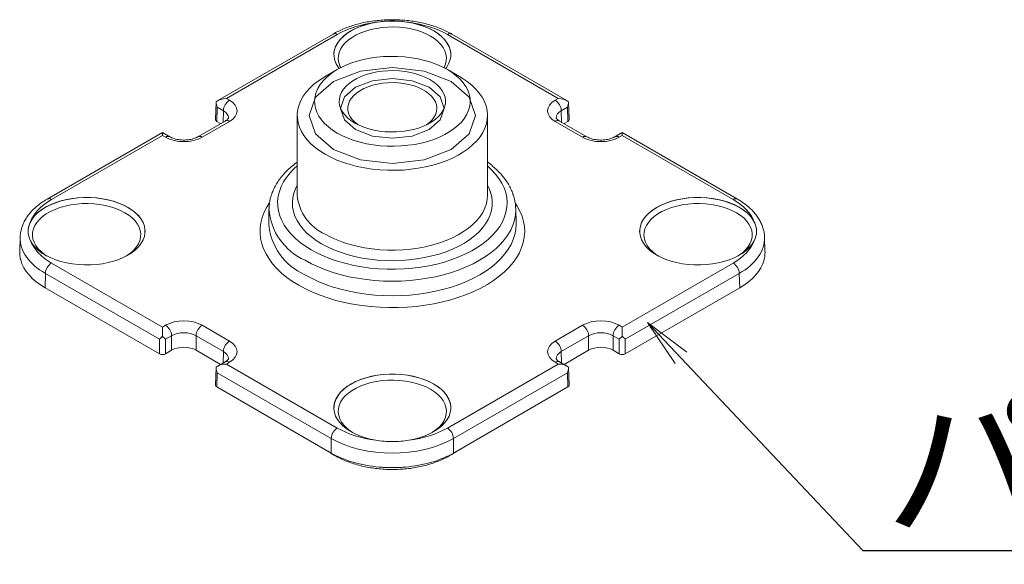
# Model space of a CAD drawing. Extents: x -9694 to -8494, y -921 to -90.
# Drawn here: x -8849 to -8788, y -410 to -377 of the extents above; entities that cross this region are included whole.
import ezdxf
from ezdxf import colors
from ezdxf.entities.mleader import LeaderData, LeaderLine
from ezdxf.math import Vec2, Vec3

# ---------------------------------------------------------------- set-up
doc = ezdxf.new("R2010")
doc.units = 0
doc.header["$LTSCALE"] = 0.33
doc.header["$MEASUREMENT"] = 0
doc.layers.get('0').update_dxf_attribs({"linetype": 'CONTINUOUS'})
doc.layers.add('6文字', color=2, linetype='CONTINUOUS', lineweight=20)
doc.layers.add('7', color=9, linetype='CONTINUOUS')
doc.styles.get("Standard").update_dxf_attribs({"font": 'simplex.shx', "width": 0.8, "bigfont": 'bigfont.shx'})

# ---------------------------------------------------------------- blocks, each defined once
blk = doc.blocks.new('_OPEN')
at = {"color": 0, "linetype": 'ByBlock'}
for p, q in [((-1, 0.167), (0, 0)), ((0, 0), (-1, -0.167)), ((0, 0), (-1, 0))]:
    blk.add_line(p, q, dxfattribs=at)

msp = doc.modelspace()

# ---------------------------------------------------------------- linework, layer by layer
at = {"layer": '7', "lineweight": 9}
for p, q in [((-8829.745, -377.6263), (-8836.8648, -381.7365)), ((-8829.4778, -377.6527), (-8836.3304, -381.6087)), ((-8815.8232, -381.6087), (-8822.6758, -377.6527)), ((-8815.2888, -381.7365), (-8822.4086, -377.6263)), ((-8829.4788, -379.8186), (-8830.2348, -380.2552)), ((-8821.9187, -380.2552), (-8822.6747, -379.8186)), ((-8836.9686, -381.8086), (-8837.002, -382.9153)), ((-8836.8972, -382.1466), (-8836.9238, -383.027)), ((-8836.5191, -382.3648), (-8836.8972, -382.1466)), ((-8836.3304, -381.6087), (-8836.1412, -381.7179)), ((-8816.0124, -381.7179), (-8815.8232, -381.6087)), ((-8815.2564, -382.1466), (-8815.6345, -382.3648)), ((-8815.2298, -383.027), (-8815.2564, -382.1466)), ((-8815.1515, -382.9153), (-8815.185, -381.8086)), ((-8836.5406, -383.0766), (-8836.5191, -382.3648)), ((-8831.9562, -382.6548), (-8831.9562, -387.5887)), ((-8820.1974, -387.5887), (-8820.1974, -382.6548)), ((-8815.6345, -382.3648), (-8815.613, -383.0766)), ((-8836.4084, -383.0003), (-8838.0982, -383.9758)), ((-8836.1412, -383.0268), (-8837.831, -384.0023)), ((-8836.6893, -383.1624), (-8836.9238, -383.027)), ((-8814.3226, -384.0023), (-8816.0124, -383.0268)), ((-8814.0553, -383.9758), (-8815.7451, -383.0003)), ((-8815.2298, -383.027), (-8815.4643, -383.1624)), ((-8840.2875, -383.7123), (-8847.4073, -387.8225)), ((-8840.2875, -383.8931), (-8847.1401, -387.849)), ((-8839.8311, -383.9758), (-8840.2875, -383.7123)), ((-8840.0983, -384.0023), (-8840.2875, -383.8931)), ((-8811.8661, -383.7123), (-8812.3225, -383.9758)), ((-8811.8661, -383.8931), (-8812.0552, -384.0023)), ((-8804.7463, -387.8225), (-8811.8661, -383.7123)), ((-8805.0135, -387.849), (-8811.8661, -383.8931)), ((-8833.7019, -388.4411), (-8833.7209, -389.329)), ((-8818.4517, -388.4411), (-8818.4529, -388.4001)), ((-8818.4327, -389.329), (-8818.4517, -388.4411)), ((-8833.7209, -389.329), (-8833.7212, -389.3438)), ((-8841.3618, -389.8419), (-8841.3618, -389.8381)), ((-8810.7918, -389.8381), (-8810.7917, -389.8419)), ((-8849.0824, -390.1842), (-8849.1091, -391.0677)), ((-8803.0444, -391.0677), (-8803.0711, -390.1842)), ((-8849.11, -391.1216), (-8849.105, -391.0679)), ((-8803.0486, -391.0679), (-8803.0436, -391.1216)), ((-8847.1401, -391.7757), (-8840.2875, -395.7316)), ((-8811.8661, -395.7316), (-8805.0135, -391.7757)), ((-8847.5179, -392.4226), (-8847.5446, -393.3031)), ((-8840.4764, -396.4876), (-8847.5179, -392.4226)), ((-8804.6356, -392.4226), (-8811.6772, -396.4876)), ((-8804.609, -393.3031), (-8804.6356, -392.4226)), ((-8840.4764, -397.3835), (-8847.5446, -393.3031)), ((-8804.609, -393.3031), (-8811.6772, -397.3835)), ((-8840.2875, -395.7316), (-8840.0983, -395.6224)), ((-8837.831, -395.6224), (-8836.1412, -396.5979)), ((-8816.0124, -396.5979), (-8814.3226, -395.6224)), ((-8812.0552, -395.6224), (-8811.8661, -395.7316)), ((-8840.4764, -397.3835), (-8840.4764, -396.4876)), ((-8839.7204, -396.2694), (-8840.0985, -396.4876)), ((-8840.0985, -396.4876), (-8840.0985, -397.3835)), ((-8839.7204, -397.1652), (-8839.7204, -396.2694)), ((-8836.5191, -397.2449), (-8838.2089, -396.2694)), ((-8838.2089, -396.2694), (-8838.2089, -397.1652)), ((-8813.9447, -396.2694), (-8815.6345, -397.2449)), ((-8813.9447, -397.1652), (-8813.9447, -396.2694)), ((-8812.055, -396.4876), (-8812.4331, -396.2694)), ((-8812.4331, -396.2694), (-8812.4331, -397.1652)), ((-8812.055, -397.3835), (-8812.055, -396.4876)), ((-8811.6772, -396.4876), (-8811.6772, -397.3835)), ((-8839.7204, -397.1652), (-8840.0985, -397.3835)), ((-8836.6893, -398.0425), (-8838.2089, -397.1652)), ((-8836.5406, -397.9566), (-8836.5191, -397.2449)), ((-8815.6345, -397.2449), (-8815.613, -397.9566)), ((-8813.9447, -397.1652), (-8815.4643, -398.0425)), ((-8812.055, -397.3835), (-8812.4331, -397.1652)), ((-8836.4084, -397.8803), (-8836.8648, -398.1438)), ((-8836.1412, -397.9068), (-8836.3304, -398.016)), ((-8815.8232, -398.016), (-8816.0124, -397.9068)), ((-8815.2888, -398.1438), (-8815.7451, -397.8803)), ((-8836.9686, -398.2159), (-8837.002, -399.3226)), ((-8836.8972, -398.5539), (-8836.9238, -399.4344)), ((-8829.8556, -402.6189), (-8836.8972, -398.5539)), ((-8836.3304, -398.016), (-8829.4778, -401.9719)), ((-8822.6758, -401.9719), (-8815.8232, -398.016)), ((-8815.2564, -398.5539), (-8822.2979, -402.6189)), ((-8815.2298, -399.4344), (-8815.2564, -398.5539)), ((-8815.1515, -399.3226), (-8815.185, -398.2159)), ((-8829.8556, -403.5147), (-8836.9238, -399.4344)), ((-8815.2298, -399.4344), (-8822.2979, -403.5147)), ((-8829.8556, -403.5147), (-8829.8556, -402.6189)), ((-8822.2979, -402.6189), (-8822.2979, -403.5147))]:
    msp.add_line(p, q, dxfattribs=at)
at = {"layer": '7', "lineweight": 9, "flags": 128}
for points in [[(-8829.6889, -378.9327), (-8829.6842, -378.7979), (-8829.6447, -378.5808), (-8829.5661, -378.3673), (-8829.4493, -378.1597), (-8829.2955, -377.9603), (-8829.1064, -377.7712), (-8828.8842, -377.5946), (-8828.6311, -377.4324), (-8828.3501, -377.2864), (-8828.0442, -377.158), (-8827.7168, -377.0489), (-8827.3714, -376.9601), (-8827.0117, -376.8927), (-8826.6419, -376.8473), (-8826.2658, -376.8245), (-8825.8877, -376.8245), (-8825.5117, -376.8473), (-8825.1418, -376.8927), (-8824.7822, -376.9601), (-8824.4368, -377.0489), (-8824.1093, -377.158), (-8823.8034, -377.2864), (-8823.5224, -377.4324), (-8823.2694, -377.5946), (-8823.0472, -377.7712), (-8822.8581, -377.9603), (-8822.7043, -378.1597), (-8822.5875, -378.3673), (-8822.5088, -378.5808), (-8822.4693, -378.7979), (-8822.4646, -378.9327)], [(-8829.3715, -379.7585), (-8829.436, -379.6704), (-8829.5556, -379.4652), (-8829.6378, -379.254), (-8829.6816, -379.0391), (-8829.6866, -378.8227), (-8829.6527, -378.6071), (-8829.5803, -378.3947), (-8829.4701, -378.1878), (-8829.3234, -377.9887), (-8829.1417, -377.7993), (-8828.927, -377.6219), (-8828.6816, -377.4582), (-8828.4081, -377.3102), (-8828.1096, -377.1793), (-8827.7891, -377.0669), (-8827.4502, -376.9743), (-8827.0965, -376.9026)], [(-8822.887, -379.7032), (-8822.8789, -379.6883), (-8822.7915, -379.4853), (-8822.7426, -379.2782), (-8822.7328, -379.0691), (-8822.7622, -378.8607), (-8822.8305, -378.6554), (-8822.9368, -378.4555), (-8823.0799, -378.2634), (-8823.2582, -378.0814), (-8823.4695, -377.9115), (-8823.7114, -377.7559), (-8823.981, -377.6163), (-8824.2752, -377.4943), (-8824.5905, -377.3914), (-8824.9232, -377.3087), (-8825.2695, -377.2474), (-8825.6252, -377.208), (-8825.9862, -377.191), (-8826.3483, -377.1966), (-8826.7072, -377.2249), (-8827.0587, -377.2753), (-8827.3987, -377.3474), (-8827.7232, -377.4404), (-8828.0284, -377.553), (-8828.3107, -377.684), (-8828.5668, -377.8318), (-8828.7937, -377.9948), (-8828.9888, -378.171), (-8829.1497, -378.3583), (-8829.2746, -378.5546), (-8829.3621, -378.7575), (-8829.411, -378.9647), (-8829.4208, -379.1737), (-8829.3914, -379.3821), (-8829.3231, -379.5875), (-8829.2666, -379.7032)], [(-8825.0571, -376.9026), (-8824.7034, -376.9743), (-8824.3645, -377.0669), (-8824.044, -377.1793), (-8823.7454, -377.3102), (-8823.472, -377.4582), (-8823.2266, -377.6219), (-8823.0119, -377.7993), (-8822.8302, -377.9887), (-8822.6835, -378.1878), (-8822.5733, -378.3947), (-8822.5009, -378.6071), (-8822.467, -378.8227), (-8822.472, -379.0391), (-8822.5158, -379.254), (-8822.5979, -379.4652), (-8822.7176, -379.6704), (-8822.7821, -379.7585)], [(-8829.4783, -383.7455), (-8829.1597, -383.9137), (-8828.8163, -384.0646), (-8828.4508, -384.1972), (-8828.0662, -384.3103), (-8827.6656, -384.4031), (-8827.2522, -384.4747), (-8826.8293, -384.5247), (-8826.4004, -384.5526), (-8825.9688, -384.5582), (-8825.5382, -384.5415), (-8825.1119, -384.5025), (-8824.6933, -384.4416), (-8824.2859, -384.3593), (-8823.8929, -384.2562), (-8823.5175, -384.1333), (-8823.1627, -383.9914), (-8822.8313, -383.8317), (-8822.5261, -383.6555), (-8822.2495, -383.4642), (-8822.0037, -383.2594), (-8821.7907, -383.0426), (-8821.6121, -382.8158), (-8821.4696, -382.5806), (-8821.3641, -382.3389), (-8821.2966, -382.0928), (-8821.2676, -381.8442), (-8821.2772, -381.5951), (-8821.3256, -381.3475), (-8821.4122, -381.1034), (-8821.5363, -380.8647), (-8821.697, -380.6335), (-8821.8929, -380.4114), (-8822.1226, -380.2004), (-8822.3841, -380.0022), (-8822.6753, -379.8183), (-8822.9939, -379.6502), (-8823.3373, -379.4992), (-8823.7028, -379.3666), (-8824.0874, -379.2535), (-8824.488, -379.1607), (-8824.9014, -379.0891), (-8825.3243, -379.0391), (-8825.7532, -379.0112), (-8826.1847, -379.0056), (-8826.6154, -379.0224), (-8827.0417, -379.0613), (-8827.4603, -379.1222), (-8827.8677, -379.2045), (-8828.2607, -379.3076), (-8828.6361, -379.4305), (-8828.9909, -379.5725), (-8829.3222, -379.7321), (-8829.6275, -379.9083), (-8829.9041, -380.0996), (-8830.1499, -380.3045), (-8830.3629, -380.5212), (-8830.5414, -380.748), (-8830.684, -380.9832), (-8830.7895, -381.2249), (-8830.857, -381.471), (-8830.886, -381.7196), (-8830.8763, -381.9687), (-8830.828, -382.2163), (-8830.7414, -382.4604), (-8830.6173, -382.6991), (-8830.4566, -382.9304), (-8830.2606, -383.1524), (-8830.031, -383.3634), (-8829.7695, -383.5616), (-8829.4783, -383.7455)], [(-8829.7149, -384.755), (-8830.8302, -383.7914), (-8831.2218, -382.6548), (-8830.8302, -381.5181), (-8829.7149, -380.5546), (-8828.0457, -379.9107), (-8826.0768, -379.6846), (-8824.1079, -379.9107), (-8822.4387, -380.5546), (-8821.3234, -381.5181), (-8820.9318, -382.6548), (-8821.3234, -383.7914), (-8822.4387, -384.755), (-8824.1079, -385.3989), (-8826.0768, -385.6249), (-8828.0457, -385.3989), (-8829.7149, -384.755)], [(-8830.2348, -380.2552), (-8830.3181, -380.3042), (-8830.6359, -380.5116), (-8830.9233, -380.7333), (-8831.1785, -380.9677), (-8831.3997, -381.2134), (-8831.5855, -381.4687), (-8831.7347, -381.7318), (-8831.8461, -382.0011), (-8831.9192, -382.2748), (-8831.9535, -382.5509), (-8831.9486, -382.8278), (-8831.9046, -383.1035), (-8831.8218, -383.3763), (-8831.7009, -383.6442), (-8831.5425, -383.9055), (-8831.3477, -384.1585), (-8831.1178, -384.4016), (-8830.8544, -384.633), (-8830.5592, -384.8512), (-8830.2342, -385.0548)], [(-8830.2342, -385.0548), (-8829.8815, -385.2424), (-8829.5034, -385.4128), (-8829.1026, -385.5649), (-8828.6817, -385.6976), (-8828.2434, -385.81), (-8827.7907, -385.9015), (-8827.3265, -385.9713), (-8826.8541, -386.0191), (-8826.3765, -386.0445), (-8825.8969, -386.0473), (-8825.4185, -386.0276), (-8824.9445, -385.9854), (-8824.478, -385.921), (-8824.0221, -385.8349), (-8823.58, -385.7276), (-8823.1544, -385.5999), (-8822.7483, -385.4526), (-8822.3643, -385.2867), (-8822.0051, -385.1032), (-8821.6729, -384.9035), (-8821.3701, -384.6888), (-8821.0985, -384.4606), (-8820.8601, -384.2203), (-8820.6564, -383.9696), (-8820.4888, -383.7102), (-8820.3584, -383.4438), (-8820.266, -383.1721), (-8820.2123, -382.8969), (-8820.1977, -382.6202), (-8820.2221, -382.3436), (-8820.2855, -382.0692), (-8820.3875, -381.7986), (-8820.5273, -381.5338), (-8820.704, -381.2764), (-8820.9165, -381.0282), (-8821.1634, -380.7908), (-8821.4429, -380.5658), (-8821.7533, -380.3547), (-8821.9187, -380.2552)], [(-8828.4011, -383.1237), (-8828.1362, -383.2609), (-8827.8471, -383.3808), (-8827.5373, -383.4819), (-8827.2103, -383.5631), (-8826.8701, -383.6234), (-8826.5205, -383.6622), (-8826.1658, -383.6788), (-8825.81, -383.6733), (-8825.4573, -383.6455), (-8825.1119, -383.5959), (-8824.7778, -383.5251), (-8824.459, -383.4338), (-8824.1591, -383.3231), (-8823.8817, -383.1944), (-8823.63, -383.0491), (-8823.407, -382.889), (-8823.2153, -382.7158), (-8823.0572, -382.5318), (-8822.9344, -382.3389), (-8822.8485, -382.1395), (-8822.8005, -381.9359), (-8822.7909, -381.7305), (-8822.8197, -381.5257), (-8822.8868, -381.3239), (-8822.9913, -381.1275), (-8823.1319, -380.9388), (-8823.3071, -380.7599), (-8823.5147, -380.593), (-8823.7524, -380.4401), (-8824.0174, -380.3029), (-8824.3064, -380.183), (-8824.6163, -380.0819), (-8824.9432, -380.0007), (-8825.2835, -379.9404), (-8825.633, -379.9017), (-8825.9878, -379.885), (-8826.3436, -379.8905), (-8826.6962, -379.9183), (-8827.0416, -379.9679), (-8827.3757, -380.0387), (-8827.6946, -380.13), (-8827.9945, -380.2407), (-8828.2719, -380.3694), (-8828.5236, -380.5147), (-8828.7466, -380.6748), (-8828.9382, -380.848), (-8829.0964, -381.032), (-8829.2191, -381.2249), (-8829.305, -381.4243), (-8829.3531, -381.6279), (-8829.3627, -381.8333), (-8829.3338, -382.0381), (-8829.2668, -382.2399), (-8829.1623, -382.4363), (-8829.0216, -382.625), (-8828.8465, -382.8039), (-8828.6388, -382.9708), (-8828.4011, -383.1237)], [(-8828.3444, -383.5274), (-8829.0396, -382.9268), (-8829.2837, -382.2183), (-8829.0396, -381.5099), (-8828.3444, -380.9092), (-8827.304, -380.5079), (-8826.0768, -380.367), (-8824.8495, -380.5079), (-8823.8091, -380.9092), (-8823.1139, -381.5099), (-8822.8698, -382.2183), (-8823.1139, -382.9268), (-8823.8091, -383.5274), (-8824.8495, -383.9288), (-8826.0768, -384.0697), (-8827.304, -383.9288), (-8828.3444, -383.5274)], [(-8823.9579, -383.2327), (-8823.7712, -383.0864), (-8823.6095, -382.9229), (-8823.4825, -382.7495), (-8823.3919, -382.5687), (-8823.3389, -382.3829), (-8823.3244, -382.1948), (-8823.3486, -382.007), (-8823.411, -381.8222), (-8823.5109, -381.643), (-8823.6468, -381.4719), (-8823.8168, -381.3112), (-8824.0185, -381.1632), (-8824.2491, -381.0301), (-8824.5054, -380.9137), (-8824.7837, -380.8155), (-8825.0802, -380.7371), (-8825.3906, -380.6794), (-8825.7108, -380.6434), (-8826.036, -380.6295), (-8826.3618, -380.6378), (-8826.6836, -380.6684), (-8826.9969, -380.7207), (-8827.2973, -380.794), (-8827.5805, -380.8874), (-8827.8427, -380.9994), (-8828.08, -381.1285), (-8828.2892, -381.2729), (-8828.4674, -381.4306), (-8828.612, -381.5994), (-8828.721, -381.7768), (-8828.7929, -381.9605), (-8828.8267, -382.1477), (-8828.8219, -382.336), (-8828.7785, -382.5226), (-8828.6972, -382.7049), (-8828.5791, -382.8804), (-8828.4259, -383.0466), (-8828.2397, -383.2012), (-8828.1957, -383.2327)], [(-8840.2875, -383.8931), (-8840.2875, -383.8147), (-8840.2875, -383.7571), (-8840.2875, -383.7225), (-8840.2875, -383.7123)], [(-8811.8661, -383.7123), (-8811.8661, -383.7225), (-8811.8661, -383.7571), (-8811.8661, -383.8147), (-8811.8661, -383.8931)], [(-8831.9562, -385.7778), (-8832.1402, -385.9438), (-8832.3952, -386.2081), (-8832.6157, -386.4825), (-8832.8005, -386.7656), (-8832.9485, -387.0558), (-8833.0591, -387.3516), (-8833.1315, -387.6512), (-8833.1653, -387.9531), (-8833.1605, -388.2556), (-8833.117, -388.5571), (-8833.035, -388.8559), (-8832.915, -389.1504), (-8832.7577, -389.439), (-8832.5638, -389.7201), (-8832.3346, -389.9922), (-8832.0712, -390.2537), (-8831.775, -390.5033), (-8831.4477, -390.7396), (-8831.0911, -390.9613)], [(-8831.0911, -390.9613), (-8830.7071, -391.1671), (-8830.2978, -391.3561), (-8829.8654, -391.5271), (-8829.4124, -391.6791), (-8828.9411, -391.8115), (-8828.4542, -391.9234), (-8827.9543, -392.0142), (-8827.4442, -392.0835), (-8826.9265, -392.1308), (-8826.4043, -392.1559), (-8825.8802, -392.1587), (-8825.3573, -392.1392), (-8824.8382, -392.0974), (-8824.3259, -392.0336), (-8823.8232, -391.9481), (-8823.3328, -391.8414), (-8822.8574, -391.7141), (-8822.3996, -391.5669), (-8821.9618, -391.4006), (-8821.5465, -391.216), (-8821.156, -391.0143), (-8820.7923, -390.7964), (-8820.4575, -390.5637), (-8820.1534, -390.3173), (-8819.8817, -390.0586), (-8819.6438, -389.789), (-8819.441, -389.5101), (-8819.2744, -389.2232), (-8819.145, -388.93), (-8819.0535, -388.6322), (-8819.0003, -388.3312), (-8818.9858, -388.0288), (-8819.01, -387.7265), (-8819.0728, -387.4262), (-8819.1739, -387.1293), (-8819.3126, -386.8376), (-8819.4883, -386.5526), (-8819.7, -386.2758), (-8819.9465, -386.0088), (-8820.1974, -385.7778)], [(-8831.9562, -386.97), (-8832.0656, -387.1892), (-8832.1674, -387.4666), (-8832.2307, -387.7479), (-8832.2551, -388.0311), (-8832.2405, -388.3146), (-8832.1869, -388.5965), (-8832.0946, -388.8751), (-8831.9643, -389.1485), (-8831.7968, -389.4152), (-8831.5931, -389.6732), (-8831.3546, -389.9212), (-8831.0826, -390.1574), (-8830.7791, -390.3804), (-8830.4457, -390.5887)], [(-8830.4457, -390.5887), (-8830.0848, -390.7811), (-8829.6986, -390.9564), (-8829.2894, -391.1134), (-8828.8599, -391.2511), (-8828.4128, -391.3687), (-8827.951, -391.4654), (-8827.4773, -391.5406), (-8826.9948, -391.5938), (-8826.5064, -391.6248), (-8826.0154, -391.6333), (-8825.5247, -391.6192), (-8825.0375, -391.5826), (-8824.5569, -391.5238), (-8824.0859, -391.4432), (-8823.6275, -391.3412), (-8823.1845, -391.2185), (-8822.7599, -391.0759), (-8822.3562, -390.9142), (-8821.976, -390.7346), (-8821.6218, -390.5381), (-8821.2958, -390.3259), (-8820.9999, -390.0995), (-8820.7362, -389.8602), (-8820.5062, -389.6096), (-8820.3115, -389.3492), (-8820.1532, -389.0808), (-8820.0323, -388.8059), (-8819.9497, -388.5263), (-8819.9058, -388.2438), (-8819.9009, -387.9602), (-8819.935, -387.6773), (-8820.008, -387.3968), (-8820.1194, -387.1206), (-8820.1974, -386.97)], [(-8830.2342, -389.9887), (-8829.8815, -390.1764), (-8829.5034, -390.3468), (-8829.1026, -390.4988), (-8828.6817, -390.6315), (-8828.2434, -390.744), (-8827.7907, -390.8354), (-8827.3265, -390.9053), (-8826.8541, -390.953), (-8826.3765, -390.9784), (-8825.8969, -390.9812), (-8825.4185, -390.9615), (-8824.9445, -390.9193), (-8824.478, -390.8549), (-8824.0221, -390.7688), (-8823.58, -390.6616), (-8823.1544, -390.5339), (-8822.7483, -390.3866), (-8822.3643, -390.2206), (-8822.0051, -390.0372), (-8821.6729, -389.8374), (-8821.3701, -389.6227), (-8821.0985, -389.3945), (-8820.8601, -389.1542), (-8820.6564, -388.9036), (-8820.4888, -388.6441), (-8820.3584, -388.3777), (-8820.266, -388.106), (-8820.2123, -387.8308), (-8820.1974, -387.5887)], [(-8848.5861, -389.8419), (-8848.5814, -389.707), (-8848.5419, -389.4899), (-8848.4633, -389.2764), (-8848.3465, -389.0688), (-8848.1927, -388.8694), (-8848.0036, -388.6803), (-8847.7813, -388.5037), (-8847.5283, -388.3415), (-8847.2473, -388.1955), (-8846.9414, -388.0672), (-8846.614, -387.958), (-8846.2685, -387.8692), (-8845.9089, -387.8018), (-8845.5391, -387.7564), (-8845.163, -387.7336), (-8844.7849, -387.7336), (-8844.4089, -387.7564), (-8844.039, -387.8018), (-8843.6794, -387.8692), (-8843.334, -387.958), (-8843.0065, -388.0672), (-8842.7006, -388.1955), (-8842.4196, -388.3415), (-8842.1666, -388.5037), (-8841.9444, -388.6803), (-8841.7553, -388.8694), (-8841.6015, -389.0688), (-8841.4847, -389.2764), (-8841.406, -389.4899), (-8841.3665, -389.707), (-8841.3618, -389.8419)], [(-8848.4396, -389.2237), (-8848.3152, -389.0195), (-8848.1549, -388.8238), (-8847.9603, -388.6388), (-8847.7335, -388.4665), (-8847.477, -388.3086), (-8847.1935, -388.1669), (-8846.8862, -388.043), (-8846.5582, -387.9381), (-8846.2131, -387.8534), (-8845.8548, -387.7898), (-8845.4869, -387.748), (-8845.1135, -387.7284), (-8844.7386, -387.7313), (-8844.3662, -387.7566), (-8844.0004, -387.804), (-8843.6451, -387.8731), (-8843.3041, -387.9631), (-8842.981, -388.0729), (-8842.6795, -388.2015), (-8842.4026, -388.3475), (-8842.1535, -388.5093), (-8841.9347, -388.685), (-8841.7487, -388.873), (-8841.5974, -389.071), (-8841.4825, -389.277), (-8841.4052, -389.4888), (-8841.3663, -389.7041), (-8841.3663, -389.9205), (-8841.4052, -390.1358), (-8841.4825, -390.3476), (-8841.5974, -390.5536), (-8841.7487, -390.7517), (-8841.9347, -390.9396), (-8842.1535, -391.1154), (-8842.4026, -391.2771), (-8842.6795, -391.4231), (-8842.981, -391.5517), (-8843.3041, -391.6616), (-8843.6451, -391.7515), (-8844.0004, -391.8206), (-8844.3662, -391.868), (-8844.7386, -391.8933), (-8845.1135, -391.8962), (-8845.4869, -391.8766), (-8845.8548, -391.8348), (-8846.2131, -391.7712), (-8846.5582, -391.6865), (-8846.8862, -391.5817), (-8847.1935, -391.4577), (-8847.477, -391.316), (-8847.7335, -391.1582), (-8847.9603, -390.9858), (-8848.1549, -390.8008), (-8848.3152, -390.6052), (-8848.4396, -390.401)], [(-8842.5177, -391.3415), (-8842.484, -391.3201), (-8842.257, -391.1572), (-8842.062, -390.981), (-8841.901, -390.7936), (-8841.7761, -390.5974), (-8841.6887, -390.3945), (-8841.6398, -390.1873), (-8841.63, -389.9782), (-8841.6594, -389.7698), (-8841.7276, -389.5645), (-8841.834, -389.3646), (-8841.9771, -389.1725), (-8842.1554, -388.9905), (-8842.3667, -388.8207), (-8842.6086, -388.665), (-8842.8782, -388.5254), (-8843.1724, -388.4034), (-8843.4877, -388.3005), (-8843.8204, -388.2179), (-8844.1666, -388.1565), (-8844.5224, -388.1171), (-8844.8834, -388.1001), (-8845.2455, -388.1058), (-8845.6044, -388.134), (-8845.9559, -388.1845), (-8846.2959, -388.2566), (-8846.6204, -388.3495), (-8846.9256, -388.4621), (-8847.2079, -388.5931), (-8847.464, -388.7409), (-8847.6909, -388.9039), (-8847.886, -389.0801), (-8848.0469, -389.2674), (-8848.1718, -389.4637), (-8848.2592, -389.6666), (-8848.3081, -389.8738), (-8848.318, -390.0828), (-8848.2886, -390.2912), (-8848.2203, -390.4966), (-8848.114, -390.6965), (-8847.9709, -390.8886), (-8847.7926, -391.0706), (-8847.5813, -391.2404), (-8847.4303, -391.3415)], [(-8833.6874, -388.0828), (-8833.8424, -388.33), (-8834.001, -388.6428), (-8834.1219, -388.9612), (-8834.2044, -389.2837), (-8834.2483, -389.6086), (-8834.2531, -389.9346), (-8834.219, -390.2599), (-8834.1462, -390.5831), (-8834.0348, -390.9027), (-8833.8855, -391.217), (-8833.6991, -391.5247), (-8833.4762, -391.8242), (-8833.2182, -392.1141), (-8832.9261, -392.393), (-8832.6013, -392.6597), (-8832.2455, -392.9128), (-8831.8603, -393.1511)], [(-8831.8603, -393.1511), (-8831.4475, -393.3734), (-8831.0091, -393.5789), (-8830.5472, -393.7663), (-8830.064, -393.935), (-8829.5618, -394.0839), (-8829.043, -394.2126), (-8828.5101, -394.3202), (-8827.9656, -394.4064), (-8827.412, -394.4707), (-8826.8521, -394.5127), (-8826.2885, -394.5324), (-8825.7239, -394.5296), (-8825.161, -394.5043), (-8824.6025, -394.4567), (-8824.0509, -394.3869), (-8823.5091, -394.2953), (-8822.9794, -394.1824), (-8822.4645, -394.0486), (-8821.9669, -393.8946), (-8821.4888, -393.7212), (-8821.0326, -393.5292), (-8820.6004, -393.3194), (-8820.1943, -393.0929), (-8819.8163, -392.8508), (-8819.4681, -392.5943), (-8819.1513, -392.3244), (-8818.8676, -392.0426), (-8818.6183, -391.7502), (-8818.4045, -391.4485), (-8818.2272, -391.139), (-8818.0873, -390.8232), (-8817.9856, -390.5026), (-8817.9224, -390.1787), (-8817.898, -389.8531), (-8817.9126, -389.5272), (-8817.9661, -389.2028), (-8818.0583, -388.8812), (-8818.1887, -388.564), (-8818.3567, -388.2528), (-8818.4902, -388.0479)], [(-8810.7917, -389.8419), (-8810.7871, -389.707), (-8810.7475, -389.4899), (-8810.6689, -389.2764), (-8810.5521, -389.0688), (-8810.3983, -388.8694), (-8810.2092, -388.6803), (-8809.987, -388.5037), (-8809.734, -388.3415), (-8809.453, -388.1955), (-8809.1471, -388.0672), (-8808.8196, -387.958), (-8808.4742, -387.8692), (-8808.1146, -387.8018), (-8807.7447, -387.7564), (-8807.3687, -387.7336), (-8806.9905, -387.7336), (-8806.6145, -387.7564), (-8806.2446, -387.8018), (-8805.885, -387.8692), (-8805.5396, -387.958), (-8805.2121, -388.0672), (-8804.9062, -388.1955), (-8804.6252, -388.3415), (-8804.3722, -388.5037), (-8804.15, -388.6803), (-8803.9609, -388.8694), (-8803.8071, -389.0688), (-8803.6903, -389.2764), (-8803.6117, -389.4899), (-8803.5721, -389.707), (-8803.5675, -389.8419)], [(-8803.714, -390.401), (-8803.8383, -390.6052), (-8803.9987, -390.8008), (-8804.1933, -390.9858), (-8804.4201, -391.1582), (-8804.6766, -391.316), (-8804.96, -391.4577), (-8805.2674, -391.5817), (-8805.5954, -391.6865), (-8805.9404, -391.7712), (-8806.2988, -391.8348), (-8806.6667, -391.8766), (-8807.0401, -391.8962), (-8807.415, -391.8933), (-8807.7873, -391.868), (-8808.1531, -391.8206), (-8808.5085, -391.7515), (-8808.8495, -391.6616), (-8809.1725, -391.5517), (-8809.4741, -391.4231), (-8809.7509, -391.2771), (-8810.0001, -391.1154), (-8810.2188, -390.9396), (-8810.4049, -390.7517), (-8810.5561, -390.5536), (-8810.6711, -390.3476), (-8810.7484, -390.1358), (-8810.7872, -389.9205), (-8810.7872, -389.7041), (-8810.7484, -389.4888), (-8810.6711, -389.277), (-8810.5561, -389.071), (-8810.4049, -388.873), (-8810.2188, -388.685), (-8810.0001, -388.5093), (-8809.7509, -388.3475), (-8809.4741, -388.2015), (-8809.1725, -388.0729), (-8808.8495, -387.9631), (-8808.5085, -387.8731), (-8808.1531, -387.804), (-8807.7873, -387.7566), (-8807.415, -387.7313), (-8807.0401, -387.7284), (-8806.6667, -387.748), (-8806.2988, -387.7898), (-8805.9404, -387.8534), (-8805.5954, -387.9381), (-8805.2674, -388.043), (-8804.96, -388.1669), (-8804.6766, -388.3086), (-8804.4201, -388.4665), (-8804.1933, -388.6388), (-8803.9987, -388.8238), (-8803.8383, -389.0195), (-8803.714, -389.2237)], [(-8804.7233, -391.3415), (-8804.6896, -391.3201), (-8804.4627, -391.1572), (-8804.2676, -390.981), (-8804.1066, -390.7936), (-8803.9817, -390.5974), (-8803.8943, -390.3945), (-8803.8454, -390.1873), (-8803.8356, -389.9782), (-8803.865, -389.7698), (-8803.9333, -389.5645), (-8804.0396, -389.3646), (-8804.1827, -389.1725), (-8804.361, -388.9905), (-8804.5723, -388.8207), (-8804.8142, -388.665), (-8805.0838, -388.5254), (-8805.378, -388.4034), (-8805.6933, -388.3005), (-8806.026, -388.2179), (-8806.3723, -388.1565), (-8806.728, -388.1171), (-8807.089, -388.1001), (-8807.4511, -388.1058), (-8807.81, -388.134), (-8808.1615, -388.1845), (-8808.5015, -388.2566), (-8808.826, -388.3495), (-8809.1312, -388.4621), (-8809.4135, -388.5931), (-8809.6696, -388.7409), (-8809.8965, -388.9039), (-8810.0916, -389.0801), (-8810.2525, -389.2674), (-8810.3775, -389.4637), (-8810.4649, -389.6666), (-8810.5138, -389.8738), (-8810.5236, -390.0828), (-8810.4942, -390.2912), (-8810.4259, -390.4966), (-8810.3196, -390.6965), (-8810.1765, -390.8886), (-8809.9982, -391.0706), (-8809.7869, -391.2404), (-8809.6359, -391.3415)], [(-8831.469, -391.6082), (-8831.0706, -391.8224), (-8830.6467, -392.0196), (-8830.1995, -392.1988), (-8829.7314, -392.3591), (-8829.2446, -392.4998), (-8828.7417, -392.6201), (-8828.2252, -392.7193), (-8827.6977, -392.797), (-8827.162, -392.8528), (-8826.6208, -392.8864), (-8826.0768, -392.8976), (-8825.5328, -392.8864), (-8824.9915, -392.8528), (-8824.4558, -392.797), (-8823.9284, -392.7193), (-8823.4119, -392.6201), (-8822.909, -392.4998), (-8822.4222, -392.3591), (-8821.954, -392.1988), (-8821.5069, -392.0196), (-8821.083, -391.8224), (-8820.6846, -391.6082), (-8820.3137, -391.3782), (-8819.9721, -391.1336), (-8819.6616, -390.8754), (-8819.3839, -390.6052), (-8819.1402, -390.3241), (-8818.9319, -390.0338), (-8818.76, -389.7356), (-8818.6254, -389.4312), (-8818.5287, -389.1219), (-8818.4705, -388.8094), (-8818.4511, -388.4954), (-8818.4517, -388.4411)], [(-8831.4824, -392.5041), (-8831.083, -392.7188), (-8830.6581, -392.9164), (-8830.2098, -393.0961), (-8829.7405, -393.2569), (-8829.2525, -393.3979), (-8828.7483, -393.5184), (-8828.2305, -393.6179), (-8827.7018, -393.6958), (-8827.1647, -393.7518), (-8826.6221, -393.7854), (-8826.0768, -393.7967), (-8825.5314, -393.7854), (-8824.9888, -393.7518), (-8824.4518, -393.6958), (-8823.923, -393.6179), (-8823.4052, -393.5184), (-8822.9011, -393.3979), (-8822.4131, -393.2569), (-8821.9438, -393.0961), (-8821.4955, -392.9164), (-8821.0706, -392.7188), (-8820.6712, -392.5041), (-8820.2993, -392.2735), (-8819.9569, -392.0282), (-8819.6457, -391.7694), (-8819.3672, -391.4985), (-8819.1229, -391.2168), (-8818.9141, -390.9258), (-8818.7418, -390.6268), (-8818.6068, -390.3216), (-8818.5099, -390.0116), (-8818.4516, -389.6983), (-8818.4321, -389.3835), (-8818.4327, -389.329)], [(-8840.2875, -395.7316), (-8840.2875, -395.8275), (-8840.2875, -395.9372), (-8840.2875, -396.0562), (-8840.2875, -396.1797), (-8840.2875, -396.3027)], [(-8811.8661, -396.3027), (-8811.8661, -396.1797), (-8811.8661, -396.0562), (-8811.8661, -395.9372), (-8811.8661, -395.8275), (-8811.8661, -395.7316)], [(-8829.6889, -400.751), (-8829.6842, -400.6161), (-8829.6447, -400.399), (-8829.5661, -400.1855), (-8829.4493, -399.9779), (-8829.2955, -399.7785), (-8829.1064, -399.5895), (-8828.8842, -399.4129), (-8828.6311, -399.2506), (-8828.3501, -399.1046), (-8828.0442, -398.9763), (-8827.7168, -398.8671), (-8827.3714, -398.7784), (-8827.0117, -398.7109), (-8826.6419, -398.6655), (-8826.2658, -398.6427), (-8825.8877, -398.6427), (-8825.5117, -398.6655), (-8825.1418, -398.7109), (-8824.7822, -398.7784), (-8824.4368, -398.8671), (-8824.1093, -398.9763), (-8823.8034, -399.1046), (-8823.5224, -399.2506), (-8823.2694, -399.4129), (-8823.0472, -399.5895), (-8822.8581, -399.7785), (-8822.7043, -399.9779), (-8822.5875, -400.1855), (-8822.5088, -400.399), (-8822.4693, -400.6161), (-8822.4646, -400.751)], [(-8827.0965, -402.7221), (-8827.4502, -402.6503), (-8827.7891, -402.5577), (-8828.1096, -402.4454), (-8828.4081, -402.3145), (-8828.6816, -402.1664), (-8828.927, -402.0028), (-8829.1417, -401.8253), (-8829.3234, -401.636), (-8829.4701, -401.4368), (-8829.5803, -401.2299), (-8829.6527, -401.0175), (-8829.6866, -400.802), (-8829.6816, -400.5856), (-8829.6378, -400.3706), (-8829.5556, -400.1594), (-8829.436, -399.9543), (-8829.2802, -399.7574), (-8829.0898, -399.5709), (-8828.867, -399.3969), (-8828.6142, -399.237), (-8828.334, -399.0932), (-8828.0295, -398.9669), (-8827.704, -398.8595), (-8827.3609, -398.7722), (-8827.004, -398.7059), (-8826.6372, -398.6612), (-8826.2643, -398.6388), (-8825.8893, -398.6388), (-8825.5164, -398.6612), (-8825.1495, -398.7059), (-8824.7926, -398.7722), (-8824.4496, -398.8595), (-8824.1241, -398.9669), (-8823.8196, -399.0932), (-8823.5394, -399.237), (-8823.2865, -399.3969), (-8823.0638, -399.5709), (-8822.8734, -399.7574), (-8822.7176, -399.9543), (-8822.5979, -400.1594), (-8822.5158, -400.3706), (-8822.472, -400.5856), (-8822.467, -400.802), (-8822.5009, -401.0175), (-8822.5733, -401.2299), (-8822.6835, -401.4368), (-8822.8302, -401.636), (-8823.0119, -401.8253), (-8823.2266, -402.0028), (-8823.472, -402.1664), (-8823.7454, -402.3145), (-8824.044, -402.4454), (-8824.3645, -402.5577), (-8824.7034, -402.6503), (-8825.0571, -402.7221)], [(-8823.6205, -402.2506), (-8823.5868, -402.2293), (-8823.3598, -402.0663), (-8823.1648, -401.8901), (-8823.0038, -401.7028), (-8822.8789, -401.5065), (-8822.7915, -401.3036), (-8822.7426, -401.0964), (-8822.7328, -400.8874), (-8822.7622, -400.679), (-8822.8305, -400.4736), (-8822.9368, -400.2737), (-8823.0799, -400.0816), (-8823.2582, -399.8996), (-8823.4695, -399.7298), (-8823.7114, -399.5741), (-8823.981, -399.4345), (-8824.2752, -399.3125), (-8824.5905, -399.2096), (-8824.9232, -399.127), (-8825.2695, -399.0656), (-8825.6252, -399.0262), (-8825.9862, -399.0092), (-8826.3483, -399.0149), (-8826.7072, -399.0431), (-8827.0587, -399.0936), (-8827.3987, -399.1657), (-8827.7232, -399.2586), (-8828.0284, -399.3712), (-8828.3107, -399.5022), (-8828.5668, -399.6501), (-8828.7937, -399.813), (-8828.9888, -399.9892), (-8829.1497, -400.1765), (-8829.2746, -400.3728), (-8829.3621, -400.5757), (-8829.411, -400.7829), (-8829.4208, -400.992), (-8829.3914, -401.2004), (-8829.3231, -401.4057), (-8829.2168, -401.6056), (-8829.0737, -401.7977), (-8828.8954, -401.9797), (-8828.6841, -402.1495), (-8828.5331, -402.2506)]]:
    msp.add_lwpolyline(points, dxfattribs=at)
at = {"layer": '7', "lineweight": 9}
for centre, radius, start, end in [((-8829.6329, -377.8573), 0.2568, 52.816228, 115.873344), ((-8822.5206, -377.8573), 0.2568, 64.126656, 127.183772), ((-8835.6969, -382.4112), 0.8235, 122.652272, 176.770332), ((-8816.4567, -382.4112), 0.8235, 3.229668, 57.347728), ((-8836.2964, -383.2313), 0.2568, 52.820286, 115.869142), ((-8815.8572, -383.2313), 0.2568, 64.130858, 127.179714), ((-8839.943, -384.2072), 0.2571, 64.404153, 127.154301), ((-8837.9861, -384.2065), 0.2564, 52.79006, 116.16736), ((-8814.1673, -384.2072), 0.2571, 64.40576, 127.152766), ((-8812.2103, -384.2065), 0.2564, 52.788653, 116.168874), ((-8829.0238, -387.3025), 2.9463, 185.575186, 245.744959), ((-8847.2952, -388.0535), 0.2567, 52.810443, 115.894038), ((-8804.8575, -388.0619), 0.2639, 65.101179, 126.235257), ((-8829.9555, -388.1714), 3.7553, 183.986856, 246.232989), ((-8829.9593, -389.052), 3.7732, 184.434815, 246.192236), ((-8846.6958, -392.469), 0.8235, 122.652226, 176.770454), ((-8805.4578, -392.469), 0.8235, 3.229546, 57.347774), ((-8840.5426, -396.3158), 0.8235, 3.229668, 57.347728), ((-8837.3867, -396.3158), 0.8235, 122.652172, 176.770446), ((-8814.7669, -396.3158), 0.8235, 3.229554, 57.347828), ((-8811.6109, -396.3158), 0.8235, 122.652272, 176.770332), ((-8835.6969, -397.2913), 0.8235, 122.652172, 176.770446), ((-8816.4567, -397.2913), 0.8235, 3.229554, 57.347828), ((-8836.2972, -398.1197), 0.2639, 53.767047, 114.922488), ((-8815.8564, -398.1197), 0.2639, 65.077512, 126.232953), ((-8829.0334, -402.6653), 0.8235, 122.652226, 176.770454), ((-8823.1201, -402.6653), 0.8235, 3.229546, 57.347774)]:
    msp.add_arc(centre, radius, start, end, dxfattribs=at)
for centre, major_axis, ratio, start_param, end_param in [((-8826.0768, -379.6173), (4.8104, 0), 0.5774636, 1.7843892, 2.3560422), ((-8826.0768, -379.6173), (4.8104, 0), 0.5774636, 0.7855505, 1.3572034), ((-8836.3304, -382.0451), (0.7559, 0), 0.5773815, 1.5707963, 2.5762143), ((-8837.2756, -382.3723), (1.604, 0), 0.5771119, 5.4979394, 7.0684312), ((-8814.878, -382.3723), (1.604, 0), 0.5771119, 2.3563468, 3.9268385), ((-8815.8232, -382.0451), (0.7559, 0), 0.5773815, 0.5653784, 1.5707963), ((-8837.2756, -382.8087), (1.0696, 0.0161), 0.5768486, 6.2567589, 7.0597258), ((-8814.878, -382.8087), (1.0696, -0.0161), 0.5768486, 2.3650521, 3.1658225), ((-8836.7347, -382.918), (0.2673, 0), 0.5771119, 3.1241475, 3.9268385), ((-8815.4188, -382.918), (0.2673, 0), 0.5771119, 5.4979394, 6.3006305), ((-8838.9647, -383.3474), (1.6035, 0), 0.5774636, 3.9271431, 5.4976349), ((-8813.1889, -383.3474), (1.6035, 0), 0.5774636, 3.9271431, 5.4976349), ((-8843.737, -389.8123), (4.8119, 0), 0.5771119, 2.3563468, 2.9279998), ((-8808.4166, -389.8123), (4.8119, 0), 0.5771119, 0.2135929, 0.7852459), ((-8843.737, -390.2488), (5.3462, -0.0161), 0.5771435, 3.1250748, 3.9285819), ((-8843.737, -389.8123), (4.8119, 0), 0.5771119, 3.3551855, 3.9268385), ((-8808.4166, -389.8123), (4.8119, 0), 0.5771119, 5.4979394, 6.0695924), ((-8808.4166, -390.2488), (5.3462, 0.0161), 0.5771435, 5.496196, 6.2979806), ((-8843.7634, -391.1216), (5.3466, 0), 0.5771119, 3.292855, 3.9268385), ((-8808.3902, -391.1216), (5.3466, 0), 0.5771119, 5.4979394, 6.1319541), ((-8838.9647, -396.2772), (1.6035, 0), 0.5774636, 0.7855505, 2.3560422), ((-8813.1889, -396.2772), (1.6035, 0), 0.5774636, 0.7855505, 2.3560422), ((-8838.9647, -396.7137), (1.069, 0), 0.5877146, 0.7855505, 2.3560422), ((-8813.1889, -396.7137), (1.069, 0), 0.5877146, 0.7855505, 2.3560422), ((-8837.2756, -397.2523), (1.604, 0), 0.5771119, 5.4979394, 7.0684312), ((-8814.878, -397.2523), (1.604, 0), 0.5771119, 2.3563468, 3.9268385), ((-8840.2875, -397.2743), (0.2672, 0), 0.5774636, 3.9271431, 5.4976349), ((-8838.9647, -397.6018), (1.069, 0), 0.5774636, 0.7855505, 2.3560422), ((-8837.2756, -397.6888), (1.0696, 0.0161), 0.5768486, 6.2567589, 7.0597258), ((-8814.878, -397.6888), (1.0696, -0.0161), 0.5768486, 2.3650521, 3.1658225), ((-8813.1889, -397.6018), (1.069, 0), 0.5774636, 0.7855505, 2.3560422), ((-8811.8661, -397.2743), (0.2672, 0), 0.5774636, 3.9271431, 5.4976349), ((-8836.3304, -398.4524), (0.7559, 0), 0.5773815, 1.5707963, 2.5762143), ((-8815.8232, -398.4524), (0.7559, 0), 0.5773815, 0.5653784, 1.5707963), ((-8836.7347, -399.3253), (0.2673, 0), 0.5771119, 3.1241475, 3.9268385), ((-8815.4188, -399.3253), (0.2673, 0), 0.5771119, 5.4979394, 6.3006305), ((-8826.0768, -400.0074), (4.8104, 0), 0.5774636, 3.9271431, 4.4987961), ((-8826.0768, -400.0074), (4.8104, 0), 0.5774636, 4.9259819, 5.4976349), ((-8826.0768, -400.4438), (5.3449, 0), 0.5754134, 3.9271431, 5.4976349), ((-8826.0768, -401.3319), (5.3449, 0), 0.5774636, 3.9271431, 4.5611578), ((-8826.0768, -401.3319), (5.3449, 0), 0.5774636, 4.8636517, 5.4976349)]:
    msp.add_ellipse(centre, major_axis=major_axis, ratio=ratio, start_param=start_param, end_param=end_param, dxfattribs=at)
for points, knots in [([(-8822.4086, -377.6263), (-8822.4657, -377.5942), (-8822.6299, -377.5019), (-8822.9185, -377.3629), (-8823.2789, -377.2156), (-8823.6571, -377.0875), (-8824.0502, -376.9786), (-8824.4558, -376.8896), (-8824.8713, -376.8209), (-8825.2942, -376.7726), (-8825.7218, -376.745), (-8826.1516, -376.7382), (-8826.5809, -376.7523), (-8827.007, -376.787), (-8827.4275, -376.8424), (-8827.8397, -376.9182), (-8828.2411, -377.0141), (-8828.6293, -377.1297), (-8829.0019, -377.2646), (-8829.35, -377.4156), (-8829.5937, -377.54), (-8829.7198, -377.6119), (-8829.745, -377.6263)], [0, 0, 0, 0, 0.0286572, 0.082354, 0.1359822, 0.1895328, 0.2429923, 0.296363, 0.3496561, 0.4028882, 0.456079, 0.5092493, 0.5624211, 0.6156119, 0.6688415, 0.7221329, 0.7755082, 0.828988, 0.8825904, 0.9363272, 0.9872923, 1, 1, 1, 1]), ([(-8825.0571, -376.9026), (-8825.39, -376.846), (-8825.7295, -376.8189), (-8826.2489, -376.8188), (-8826.4215, -376.8258), (-8826.7617, -376.8535), (-8826.93, -376.8743), (-8827.0965, -376.9026)], [0, 0, 0, 0, 0.5, 0.5, 0.75, 0.75, 1, 1, 1, 1]), ([(-8836.9686, -381.8113), (-8836.9697, -381.8691), (-8836.9629, -381.926), (-8836.9381, -382.0385), (-8836.9196, -382.0944), (-8836.8972, -382.1466)], [0, 0, 0, 0, 0.5, 0.5, 1, 1, 1, 1]), ([(-8815.185, -381.8113), (-8815.1839, -381.8691), (-8815.1907, -381.926), (-8815.2155, -382.0385), (-8815.2339, -382.0944), (-8815.2564, -382.1466)], [0, 0, 0, 0, 0.5, 0.5, 1, 1, 1, 1]), ([(-8836.2061, -382.8085), (-8836.2061, -382.8086), (-8836.206, -382.8091), (-8836.2063, -382.8136), (-8836.2198, -382.8423), (-8836.2568, -382.8885), (-8836.318, -382.944), (-8836.38, -382.9826), (-8836.4084, -383.0003)], [0, 0, 0, 0, 0.05915918, 0.27953139, 0.47094321, 0.65036985, 0.8393355, 1, 1, 1, 1]), ([(-8815.7451, -383.0003), (-8815.7632, -382.9894), (-8815.815, -382.958), (-8815.8787, -382.9067), (-8815.9252, -382.8551), (-8815.9449, -382.8205), (-8815.9476, -382.8088), (-8815.9474, -382.8091), (-8815.9474, -382.8092)], [0, 0, 0, 0, 0.0990276, 0.2848647, 0.4705829, 0.6598951, 0.8626243, 1, 1, 1, 1]), ([(-8838.0982, -383.9758), (-8838.1179, -383.9866), (-8838.175, -384.0181), (-8838.2905, -384.067), (-8838.4486, -384.1158), (-8838.6257, -384.152), (-8838.8154, -384.1732), (-8839.0112, -384.1777), (-8839.2059, -384.1651), (-8839.3925, -384.1361), (-8839.5633, -384.0925), (-8839.7141, -384.0379), (-8839.7925, -383.9963), (-8839.8311, -383.9758)], [0, 0, 0, 0, 0.0482456, 0.1402879, 0.2338811, 0.3291455, 0.4256838, 0.522992, 0.6205338, 0.7176387, 0.8137377, 0.9083646, 1, 1, 1, 1]), ([(-8812.3225, -383.9758), (-8812.3421, -383.9866), (-8812.3992, -384.0181), (-8812.5147, -384.067), (-8812.6729, -384.1158), (-8812.8499, -384.152), (-8813.0396, -384.1732), (-8813.2354, -384.1777), (-8813.4302, -384.1651), (-8813.6168, -384.1361), (-8813.7875, -384.0925), (-8813.9383, -384.0379), (-8814.0167, -383.9963), (-8814.0553, -383.9758)], [0, 0, 0, 0, 0.0482455, 0.1402878, 0.2338808, 0.3291453, 0.4256833, 0.5229916, 0.6205333, 0.7176382, 0.8137372, 0.9083641, 1, 1, 1, 1]), ([(-8831.9562, -385.5351), (-8832.0547, -385.6092), (-8832.2624, -385.7654), (-8832.545, -386.0216), (-8832.8095, -386.2982), (-8833.0416, -386.5867), (-8833.2405, -386.885), (-8833.4048, -387.1912), (-8833.5341, -387.5034), (-8833.6269, -387.8196), (-8833.6857, -388.1292), (-8833.6956, -388.3337), (-8833.7004, -388.4313)], [0, 0, 0, 0, 0.0941295, 0.1984925, 0.3025623, 0.4061301, 0.5089664, 0.6108581, 0.7116585, 0.8113333, 0.9099853, 1, 1, 1, 1]), ([(-8818.4557, -388.3944), (-8818.46, -388.309), (-8818.4697, -388.118), (-8818.5259, -387.824), (-8818.616, -387.5139), (-8818.7408, -387.2089), (-8818.8986, -386.9098), (-8819.0896, -386.6179), (-8819.3132, -386.3344), (-8819.5677, -386.0604), (-8819.8557, -385.7994), (-8820.067, -385.624), (-8820.1892, -385.5403), (-8820.1974, -385.5347)], [0, 0, 0, 0, 0.0797534, 0.1781806, 0.2769261, 0.3763337, 0.4766523, 0.5780102, 0.6804095, 0.7837448, 0.8878397, 0.9924893, 1, 1, 1, 1]), ([(-8847.4073, -387.8225), (-8847.4632, -387.8557), (-8847.6242, -387.9512), (-8847.8716, -388.1221), (-8848.1391, -388.34), (-8848.3769, -388.573), (-8848.5832, -388.8191), (-8848.7558, -389.0762), (-8848.8928, -389.3418), (-8848.9947, -389.613), (-8849.0563, -389.8872), (-8849.0841, -390.0775), (-8849.0814, -390.1752), (-8849.0813, -390.1813)], [0, 0, 0, 0, 0.0570079, 0.1642317, 0.2715116, 0.3784571, 0.4846799, 0.5897372, 0.6932345, 0.7949511, 0.8949308, 0.9934894, 1, 1, 1, 1]), ([(-8803.0753, -390.1876), (-8803.0756, -390.1457), (-8803.0764, -390.0132), (-8803.1148, -389.7916), (-8803.188, -389.5258), (-8803.2965, -389.2658), (-8803.4372, -389.0126), (-8803.6107, -388.7673), (-8803.8162, -388.5315), (-8804.0527, -388.3066), (-8804.3191, -388.0948), (-8804.5548, -387.9354), (-8804.7027, -387.8482), (-8804.7463, -387.8225)], [0, 0, 0, 0, 0.04492076, 0.1420758, 0.23942913, 0.33759804, 0.43706041, 0.5380883, 0.64071595, 0.7447601, 0.84989296, 0.95574013, 1, 1, 1, 1]), ([(-8848.4396, -389.2237), (-8848.5375, -389.4158), (-8848.5863, -389.6129), (-8848.5865, -389.9128), (-8848.5741, -390.0122), (-8848.5251, -390.2081), (-8848.4885, -390.3049), (-8848.4396, -390.401)], [0, 0, 0, 0, 0.5, 0.5, 0.75, 0.75, 1, 1, 1, 1]), ([(-8803.714, -390.401), (-8803.6161, -390.2088), (-8803.5672, -390.0139), (-8803.5671, -389.714), (-8803.5795, -389.6142), (-8803.6285, -389.4172), (-8803.665, -389.3198), (-8803.714, -389.2237)], [0, 0, 0, 0, 0.5, 0.5, 0.75, 0.75, 1, 1, 1, 1]), ([(-8849.11, -391.1216), (-8849.1096, -391.1475), (-8849.109, -391.1993), (-8849.1037, -391.277), (-8849.0953, -391.3545), (-8849.0864, -391.4127), (-8849.0805, -391.4451), (-8849.0793, -391.4517)], [0, 0, 0, 0, 0.23492456, 0.46984947, 0.70477506, 0.93970169, 1, 1, 1, 1]), ([(-8849.0489, -391.5865), (-8849.0553, -391.5626), (-8849.0609, -391.5394), (-8849.0711, -391.4937), (-8849.0755, -391.4718), (-8849.0793, -391.4517)], [0, 0, 0, 0, 0.5, 0.5, 1, 1, 1, 1]), ([(-8803.0743, -391.4517), (-8803.078, -391.4717), (-8803.0825, -391.4938), (-8803.0926, -391.5391), (-8803.0983, -391.5627), (-8803.1046, -391.5864)], [0, 0, 0, 0, 0.5, 0.5, 1, 1, 1, 1]), ([(-8840.2875, -396.3027), (-8840.3257, -396.3391), (-8840.3606, -396.3719), (-8840.4242, -396.4334), (-8840.4528, -396.462), (-8840.4764, -396.4876)], [0, 0, 0, 0, 0.5, 0.5, 1, 1, 1, 1]), ([(-8840.2875, -396.3027), (-8840.2492, -396.3391), (-8840.2143, -396.3719), (-8840.1508, -396.4334), (-8840.1221, -396.462), (-8840.0985, -396.4876)], [0, 0, 0, 0, 0.5, 0.5, 1, 1, 1, 1]), ([(-8811.8661, -396.3027), (-8811.9043, -396.3391), (-8811.9392, -396.3719), (-8812.0028, -396.4334), (-8812.0314, -396.462), (-8812.055, -396.4876)], [0, 0, 0, 0, 0.5, 0.5, 1, 1, 1, 1]), ([(-8811.8661, -396.3027), (-8811.8279, -396.3391), (-8811.7929, -396.3719), (-8811.7294, -396.4334), (-8811.7008, -396.462), (-8811.6772, -396.4876)], [0, 0, 0, 0, 0.5, 0.5, 1, 1, 1, 1]), ([(-8836.2061, -397.6886), (-8836.2061, -397.6887), (-8836.206, -397.6891), (-8836.2063, -397.6936), (-8836.2198, -397.7223), (-8836.2568, -397.7685), (-8836.318, -397.824), (-8836.38, -397.8626), (-8836.4084, -397.8803)], [0, 0, 0, 0, 0.0591589, 0.2795316, 0.4709437, 0.6503707, 0.8393368, 1, 1, 1, 1]), ([(-8815.7451, -397.8803), (-8815.7632, -397.8694), (-8815.815, -397.838), (-8815.8787, -397.7867), (-8815.9252, -397.7352), (-8815.9449, -397.7005), (-8815.9476, -397.6889), (-8815.9474, -397.6892), (-8815.9474, -397.6893)], [0, 0, 0, 0, 0.099028, 0.2848641, 0.4705825, 0.659895, 0.8626242, 1, 1, 1, 1]), ([(-8836.9686, -398.2186), (-8836.9697, -398.2765), (-8836.9629, -398.3334), (-8836.9381, -398.4458), (-8836.9196, -398.5017), (-8836.8972, -398.5539)], [0, 0, 0, 0, 0.5, 0.5, 1, 1, 1, 1]), ([(-8815.185, -398.2186), (-8815.1839, -398.2765), (-8815.1907, -398.3334), (-8815.2155, -398.4458), (-8815.2339, -398.5017), (-8815.2564, -398.5539)], [0, 0, 0, 0, 0.5, 0.5, 1, 1, 1, 1]), ([(-8827.0965, -402.7221), (-8826.7636, -402.7786), (-8826.424, -402.8079), (-8825.9047, -402.808), (-8825.7321, -402.8006), (-8825.3918, -402.7718), (-8825.2235, -402.7504), (-8825.0571, -402.7221)], [0, 0, 0, 0, 0.5, 0.5, 0.75, 0.75, 1, 1, 1, 1]), ([(-8830.0491, -403.403), (-8829.9648, -403.4623), (-8829.8357, -403.5532), (-8829.6372, -403.6711), (-8829.4142, -403.7942), (-8829.1147, -403.9382), (-8828.7435, -404.0873), (-8828.356, -404.2155), (-8827.9551, -404.3224), (-8827.5432, -404.408), (-8827.1229, -404.4719), (-8826.6967, -404.5142), (-8826.267, -404.5347), (-8825.8362, -404.5334), (-8825.4069, -404.5104), (-8824.9813, -404.4656), (-8824.562, -404.3991), (-8824.1512, -404.3111), (-8823.7513, -404.2015), (-8823.3647, -404.0705), (-8822.9932, -403.9182), (-8822.6408, -403.7437), (-8822.3477, -403.5757), (-8822.1832, -403.4574), (-8822.1202, -403.4121)], [0, 0, 0, 0, 0.0409212, 0.0627301, 0.0896237, 0.1387793, 0.187851, 0.2368276, 0.2856666, 0.3343616, 0.3829291, 0.4313987, 0.4798072, 0.5281958, 0.5766066, 0.6250702, 0.6736312, 0.722334, 0.77122, 0.8203251, 0.8696723, 0.919262, 0.969055, 1, 1, 1, 1]), ([(-8826.6485, -404.4007), (-8826.6832, -404.3985), (-8826.7215, -404.3959), (-8826.7999, -404.3901), (-8826.8408, -404.3868), (-8826.8819, -404.3832)], [0, 0, 0, 0, 0.5, 0.5, 1, 1, 1, 1]), ([(-8825.2715, -404.3832), (-8825.313, -404.3868), (-8825.3531, -404.3901), (-8825.4323, -404.396), (-8825.4702, -404.3985), (-8825.505, -404.4007)], [0, 0, 0, 0, 0.5, 0.5, 1, 1, 1, 1])]:
    msp.add_open_spline(points, degree=3, knots=knots, dxfattribs=at)
for points in [[(-8803.0743, -391.4517), (-8803.0538, -391.342), (-8803.0436, -391.232), (-8803.0436, -391.1216)], [(-8826.6485, -404.4007), (-8826.4585, -404.4125), (-8826.2679, -404.4184), (-8826.0768, -404.4184)], [(-8826.0768, -404.4184), (-8825.8857, -404.4184), (-8825.6951, -404.4125), (-8825.505, -404.4007)]]:
    msp.add_open_spline(points, degree=3, dxfattribs=at)

# ---------------------------------------------------------------- leaders
at = {"layer": '6文字'}
ml = msp.add_multileader_mtext('Standard', dxfattribs=at)
ml.set_content('パネル受台・H', color=256)
ml.set_leader_properties(color=11)
ml.set_arrow_properties(name='OPEN')
ml.build(insert=Vec2(0, 0))
ml.multileader.update_dxf_attribs({"text_left_attachment_type": 6, "text_right_attachment_type": 6, "dogleg_length": 0.36, "arrow_head_size": 3, "scale": 3})
ctx = ml.context
ctx.base_point, ctx.scale, ctx.char_height, ctx.arrow_head_size, ctx.landing_gap_size, ctx.plane_origin = Vec3(-8795.9097, -409.5478), 3, 7.5, 3, 0.27, Vec3(-8796.9897, -409.5478)
ctx.left_attachment, ctx.right_attachment = 6, 6
notes = []
notes.append((ctx, [(0, (1, 1, 0), (-8796.9897, -409.5478), (1, 0), 1.08, [(0, [(-8810.2976, -395.4535)], 0, [])])]))
ctx.mtext.insert, ctx.mtext.flow_direction = Vec3(-8795.6397, -400.5478), 5
for ctx, leaders in notes:
    for number, flags, end, landing, length, lines in leaders:
        leader = LeaderData()
        leader.index, (leader.has_last_leader_line, leader.has_dogleg_vector, leader.attachment_direction) = number, flags
        leader.last_leader_point, leader.dogleg_vector, leader.dogleg_length = Vec3(end), Vec3(landing), length
        for number, points, colour, breaks in lines:
            line = LeaderLine()
            line.index, line.vertices, line.color, line.breaks = number, Vec3.list(points), colors.encode_raw_color(colour), breaks
            leader.lines.append(line)
        ctx.leaders.append(leader)

doc.saveas('drawing.dxf')
